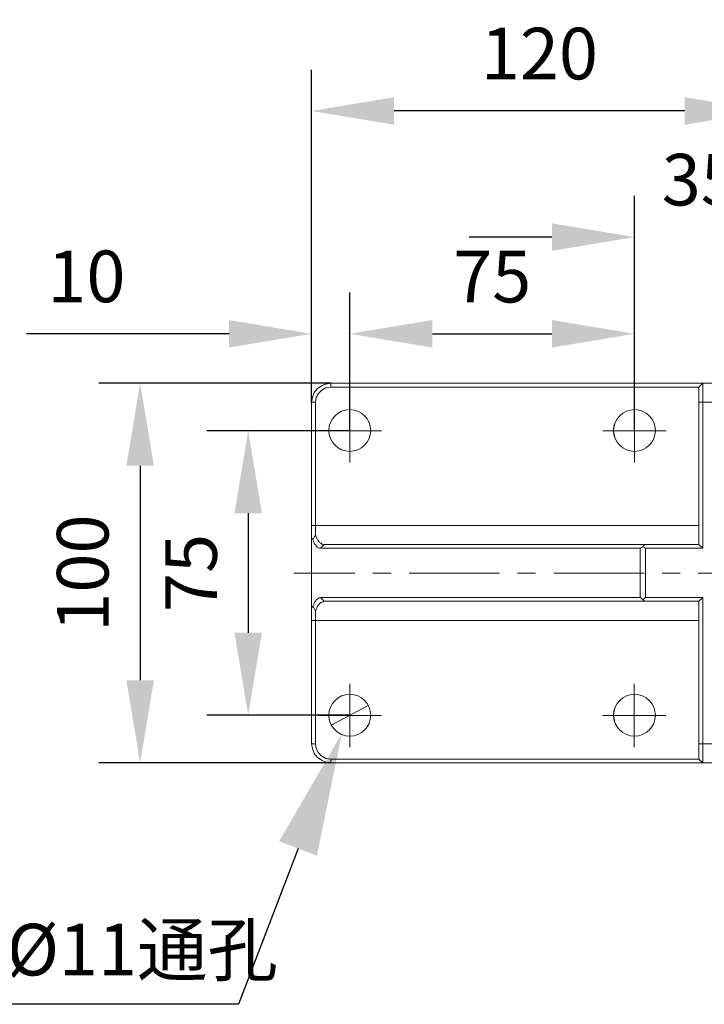
# Model space of a CAD drawing. Units: millimetres. Extents: x -67713 to 12318, y -7560 to 40105.
# Drawn here: x 12202 to 12235, y -7504 to -7457 of the extents above; entities that cross this region are included whole.
import ezdxf
from ezdxf import colors
from ezdxf.entities.mleader import LeaderData, LeaderLine
from ezdxf.math import Vec2, Vec3

# ---------------------------------------------------------------- set-up
doc = ezdxf.new("R2010")
doc.units = ezdxf.units.MM
doc.header["$LTSCALE"] = 10
doc.header["$PDMODE"] = 34
doc.layers.add('6文字层', color=3, linetype='Continuous')
doc.styles.get("Standard").update_dxf_attribs({"font": '黑体.ttf'})
doc.styles.add('TH-GBD2M', font='calibri.ttf', dxfattribs={"width": 0.8, "height": 2.5})
doc.dimstyles.new('TH-GBD2M', dxfattribs={"dimtxt": 2.5, "dimasz": 4, "dimexe": 2, "dimexo": 0, "dimgap": 1.5, "dimtad": 1, "dimdec": 4, "dimlfac": 0.1, "dimzin": 9, "dimdsep": 46, "dimtxsty": 'TH-GBD2M', "dimcen": 0, "dimclrt": 3, "dimadec": 0, "dimazin": 3, "dimtfac": 1, "dimtdec": 4, "dimtofl": 0, "dimtmove": 0, "dimatfit": 3, "dimfxl": 1, "dimtolj": 1, "dimtzin": 0, "dimarcsym": 0})

# ---------------------------------------------------------------- blocks, each defined once
blk = doc.blocks.new('*D2789')
at = {"layer": '6文字层', "color": 0, "lineweight": -2, "transparency": 16777216}
for p, q in [((12216.736, -7474.37), (12205.501, -7474.37)), ((12207.501, -7478.37), (12207.501, -7488.757)), ((12216.736, -7492.757), (12205.501, -7492.757))]:
    blk.add_line(p, q, dxfattribs=at)
at = {"layer": '6文字层', "color": 0, "transparency": 16777216}
for points in [[(12206.834, -7478.37), (12208.167, -7478.37), (12207.501, -7474.37)], [(12206.834, -7488.757), (12208.167, -7488.757), (12207.501, -7492.757)]]:
    blk.add_solid(points, dxfattribs=at)
at = {"layer": 'Defpoints', "color": 0, "transparency": 16777216}
for p in [(12216.736, -7474.37), (12207.501, -7492.757), (12216.736, -7492.757)]:
    blk.add_point(p, dxfattribs=at)
at = {"layer": '6文字层', "color": 3, "transparency": 16777216, "insert": (12204.72, -7483.564), "char_height": 2.5, "attachment_point": 5, "rotation": 90, "style": 'TH-GBD2M'}
blk.add_mtext('\\A1;100', dxfattribs=at)
blk = doc.blocks.new('*D2790')
at = {"layer": '6文字层', "color": 0, "lineweight": -2, "transparency": 16777216}
for p, q in [((12217.657, -7476.669), (12210.735, -7476.669)), ((12212.735, -7480.669), (12212.735, -7486.45)), ((12217.657, -7490.45), (12210.735, -7490.45))]:
    blk.add_line(p, q, dxfattribs=at)
at = {"layer": '6文字层', "color": 0, "transparency": 16777216}
for points in [[(12212.068, -7480.669), (12213.401, -7480.669), (12212.735, -7476.669)], [(12212.068, -7486.45), (12213.401, -7486.45), (12212.735, -7490.45)]]:
    blk.add_solid(points, dxfattribs=at)
at = {"layer": 'Defpoints', "color": 0, "transparency": 16777216}
for p in [(12217.657, -7476.669), (12212.735, -7490.45), (12217.657, -7490.45)]:
    blk.add_point(p, dxfattribs=at)
at = {"layer": '6文字层', "color": 3, "transparency": 16777216, "insert": (12209.966, -7483.559), "char_height": 2.5, "attachment_point": 5, "rotation": 90, "style": 'TH-GBD2M'}
blk.add_mtext('\\A1;75', dxfattribs=at)
blk = doc.blocks.new('*D2791')
at = {"layer": '6文字层', "color": 0, "lineweight": -2, "transparency": 16777216}
for p, q in [((12217.657, -7476.66), (12217.657, -7469.976)), ((12231.446, -7476.66), (12231.446, -7469.976)), ((12221.657, -7471.976), (12227.446, -7471.976))]:
    blk.add_line(p, q, dxfattribs=at)
at = {"layer": '6文字层', "color": 0, "transparency": 16777216}
for points in [[(12221.657, -7471.309), (12221.657, -7472.642), (12217.657, -7471.976)], [(12227.446, -7471.309), (12227.446, -7472.642), (12231.446, -7471.976)]]:
    blk.add_solid(points, dxfattribs=at)
at = {"layer": 'Defpoints', "color": 0, "transparency": 16777216}
for p in [(12231.446, -7471.976), (12217.657, -7476.66), (12231.446, -7476.66)]:
    blk.add_point(p, dxfattribs=at)
at = {"layer": '6文字层', "color": 3, "transparency": 16777216, "insert": (12224.552, -7469.207), "char_height": 2.5, "attachment_point": 5, "style": 'TH-GBD2M'}
blk.add_mtext('\\A1;75', dxfattribs=at)
blk = doc.blocks.new('*D2792')
at = {"layer": '6文字层', "color": 0, "lineweight": -2, "transparency": 16777216}
for p, q in [((12215.805, -7475.282), (12215.805, -7469.976)), ((12217.657, -7471.976), (12217.657, -7469.976)), ((12211.805, -7471.976), (12201.988, -7471.976)), ((12221.657, -7471.976), (12225.657, -7471.976))]:
    blk.add_line(p, q, dxfattribs=at)
at = {"layer": '6文字层', "color": 0, "transparency": 16777216}
for points in [[(12211.805, -7471.309), (12211.805, -7472.642), (12215.805, -7471.976)], [(12221.657, -7471.309), (12221.657, -7472.642), (12217.657, -7471.976)]]:
    blk.add_solid(points, dxfattribs=at)
at = {"layer": 'Defpoints', "color": 0, "transparency": 16777216}
for p in [(12215.805, -7471.976), (12217.657, -7471.976), (12215.805, -7475.282)]:
    blk.add_point(p, dxfattribs=at)
at = {"layer": '6文字层', "color": 3, "transparency": 16777216, "insert": (12204.897, -7469.195), "char_height": 2.5, "attachment_point": 5, "style": 'TH-GBD2M'}
blk.add_mtext('\\A1;10', dxfattribs=at)
blk = doc.blocks.new('*D2793')
at = {"layer": '6文字层', "color": 0, "lineweight": -2, "transparency": 16777216}
for p, q in [((12231.446, -7469.976), (12231.446, -7465.292)), ((12237.877, -7474.553), (12237.877, -7465.292)), ((12227.446, -7467.292), (12223.446, -7467.292)), ((12241.877, -7467.292), (12245.877, -7467.292))]:
    blk.add_line(p, q, dxfattribs=at)
at = {"layer": '6文字层', "color": 0, "transparency": 16777216}
for points in [[(12227.446, -7466.625), (12227.446, -7467.959), (12231.446, -7467.292)], [(12241.877, -7466.625), (12241.877, -7467.959), (12237.877, -7467.292)]]:
    blk.add_solid(points, dxfattribs=at)
at = {"layer": 'Defpoints', "color": 0, "transparency": 16777216}
for p in [(12237.877, -7467.292), (12231.446, -7469.976), (12237.877, -7474.553)]:
    blk.add_point(p, dxfattribs=at)
at = {"layer": '6文字层', "color": 3, "transparency": 16777216, "insert": (12234.661, -7464.511), "char_height": 2.5, "attachment_point": 5, "style": 'TH-GBD2M'}
blk.add_mtext('\\A1;35', dxfattribs=at)
blk = doc.blocks.new('*D2795')
at = {"layer": '6文字层', "color": 0, "lineweight": -2, "transparency": 16777216}
for p, q in [((12215.805, -7469.976), (12215.805, -7459.185)), ((12237.877, -7461.185), (12237.877, -7459.185)), ((12233.877, -7461.185), (12219.805, -7461.185))]:
    blk.add_line(p, q, dxfattribs=at)
at = {"layer": '6文字层', "color": 0, "transparency": 16777216}
for points in [[(12219.805, -7460.518), (12219.805, -7461.852), (12215.805, -7461.185)], [(12233.877, -7460.518), (12233.877, -7461.852), (12237.877, -7461.185)]]:
    blk.add_solid(points, dxfattribs=at)
at = {"layer": 'Defpoints', "color": 0, "transparency": 16777216}
for p in [(12215.805, -7461.185), (12237.877, -7461.185), (12215.805, -7469.976)]:
    blk.add_point(p, dxfattribs=at)
at = {"layer": '6文字层', "color": 3, "transparency": 16777216, "insert": (12226.841, -7458.404), "char_height": 2.5, "attachment_point": 5, "style": 'TH-GBD2M'}
blk.add_mtext('\\A1;120', dxfattribs=at)

msp = doc.modelspace()

# ---------------------------------------------------------------- linework, layer by layer
at = {"color": 7, "lineweight": 0}
for points in [[(12216.73622, -7474.55292), (12216.49854, -7474.58946), (12216.29796, -7474.69872), (12216.13367, -7474.86294), (12216.02496, -7475.06359), (12215.98768, -7475.28229), (12215.80534, -7475.28229), (12215.84188, -7475.04547), (12215.93309, -7474.8264), (12216.07907, -7474.64406), (12216.2802, -7474.49813), (12216.49854, -7474.40693), (12216.73622, -7474.37039)], [(12215.98768, -7481.2655), (12215.98768, -7475.28229), (12216.02496, -7475.06359), (12216.13367, -7474.86294), (12216.29796, -7474.69872), (12216.49854, -7474.58946), (12216.73622, -7474.55292), (12234.5565, -7474.55292), (12234.5565, -7475.28229), (12234.5565, -7481.2655)], [(12216.73622, -7474.55292), (12216.73622, -7474.37039), (12234.75715, -7474.37039), (12234.5565, -7474.55292)], [(12234.5565, -7475.28229), (12234.5565, -7474.55292), (12234.75715, -7474.37039), (12234.75715, -7475.28229)], [(12234.75715, -7474.37039), (12234.75715, -7475.28229), (12237.69388, -7475.28229), (12237.69388, -7474.37039)], [(12215.98768, -7475.28229), (12215.98768, -7481.2655), (12215.80534, -7481.2655), (12215.80534, -7475.28229)], [(12234.75715, -7475.28229), (12234.75715, -7482.35975), (12234.5565, -7482.1774), (12234.5565, -7481.2655), (12234.5565, -7475.28229)], [(12215.80534, -7481.86731), (12215.80534, -7481.2655), (12215.98768, -7481.2655), (12215.98768, -7481.72151), (12215.93309, -7481.83077), (12215.86018, -7481.95834), (12215.84188, -7481.90367)], [(12216.17021, -7482.04984), (12216.13367, -7482.0133), (12216.11543, -7481.97676), (12216.09731, -7481.94022), (12216.06077, -7481.86731), (12216.02496, -7481.79423), (12215.98768, -7481.72151), (12215.98768, -7481.2655), (12234.5565, -7481.2655), (12234.5565, -7482.1774), (12231.92986, -7482.1774), (12216.40789, -7482.1774), (12216.37086, -7482.1774), (12216.33432, -7482.1591), (12216.29796, -7482.1591), (12216.26141, -7482.12256), (12216.22487, -7482.1045), (12216.18851, -7482.08608)], [(12216.40789, -7482.1774), (12216.24311, -7482.35975), (12216.20675, -7482.35975), (12216.17021, -7482.35975), (12216.13367, -7482.34163), (12216.11543, -7482.32321), (12216.07907, -7482.30509), (12216.04253, -7482.26855), (12216.02496, -7482.25031), (12216.00599, -7482.21376), (12215.95187, -7482.14105), (12215.91478, -7482.08608), (12215.89654, -7482.0133), (12215.86018, -7481.95834), (12215.93309, -7481.83077), (12215.98768, -7481.72151), (12216.02496, -7481.79423), (12216.06077, -7481.86731), (12216.09731, -7481.94022), (12216.11543, -7481.97676), (12216.13367, -7482.0133), (12216.17021, -7482.04984), (12216.18851, -7482.08608), (12216.22487, -7482.1045), (12216.26141, -7482.12256), (12216.29796, -7482.1591), (12216.33432, -7482.1591), (12216.37086, -7482.1774)], [(12215.86018, -7485.16892), (12215.84188, -7485.20546), (12215.80534, -7485.242), (12215.80534, -7481.86731), (12215.84188, -7481.90367), (12215.86018, -7481.95834), (12215.89654, -7482.0133), (12215.91478, -7482.08608), (12215.95187, -7482.14105), (12216.00599, -7482.21376), (12216.02496, -7482.25031), (12216.04253, -7482.26855), (12216.07907, -7482.30509), (12216.11543, -7482.32321), (12216.13367, -7482.34163), (12216.17021, -7482.35975), (12216.20675, -7482.35975), (12216.24311, -7482.35975), (12231.72928, -7482.35975), (12231.72928, -7484.74938), (12216.24311, -7484.74938), (12216.20675, -7484.7675), (12216.17021, -7484.7675), (12216.13367, -7484.78592), (12216.09731, -7484.80404), (12216.07907, -7484.82216), (12216.04253, -7484.85864), (12216.02496, -7484.87713), (12216.00599, -7484.91349), (12215.95187, -7484.96827), (12215.93309, -7485.04117), (12215.89654, -7485.09583)], [(12216.24311, -7482.35975), (12216.40789, -7482.1774), (12231.92986, -7482.1774), (12231.85696, -7482.28667), (12231.72928, -7482.35975)], [(12231.98519, -7482.35975), (12231.85696, -7482.28667), (12231.92986, -7482.1774), (12234.5565, -7482.1774), (12234.75715, -7482.35975)], [(12231.72928, -7484.74938), (12231.72928, -7482.35975), (12231.85696, -7482.28667), (12231.98519, -7482.35975), (12231.98519, -7484.74938), (12231.85696, -7484.84059)], [(12216.02496, -7485.31472), (12215.98768, -7485.40586), (12215.93309, -7485.27818), (12215.86018, -7485.16892), (12215.89654, -7485.09583), (12215.93309, -7485.04117), (12215.95187, -7484.96827), (12216.00599, -7484.91349), (12216.02496, -7484.87713), (12216.04253, -7484.85864), (12216.07907, -7484.82216), (12216.09731, -7484.80404), (12216.13367, -7484.78592), (12216.17021, -7484.7675), (12216.20675, -7484.7675), (12216.24311, -7484.74938), (12216.40789, -7484.93173), (12216.37086, -7484.94985), (12216.33432, -7484.94985), (12216.29796, -7484.96827), (12216.26141, -7484.98639), (12216.22487, -7485.02275), (12216.18851, -7485.04117), (12216.17021, -7485.07771), (12216.13367, -7485.09583), (12216.11543, -7485.13237), (12216.09731, -7485.16892), (12216.06077, -7485.242)], [(12234.5565, -7485.86175), (12215.98768, -7485.86175), (12215.98768, -7485.40586), (12216.02496, -7485.31472), (12216.06077, -7485.242), (12216.09731, -7485.16892), (12216.11543, -7485.13237), (12216.13367, -7485.09583), (12216.17021, -7485.07771), (12216.18851, -7485.04117), (12216.22487, -7485.02275), (12216.26141, -7484.98639), (12216.29796, -7484.96827), (12216.33432, -7484.94985), (12216.37086, -7484.94985), (12216.40789, -7484.93173), (12231.92986, -7484.93173), (12234.5565, -7484.93173)], [(12216.40789, -7484.93173), (12216.24311, -7484.74938), (12231.72928, -7484.74938), (12231.85696, -7484.84059), (12231.92986, -7484.93173)], [(12231.92986, -7484.93173), (12231.85696, -7484.84059), (12231.98519, -7484.74938), (12234.75715, -7484.74938), (12234.5565, -7484.93173)], [(12234.75715, -7484.74938), (12234.75715, -7491.82653), (12234.5565, -7491.82653), (12234.5565, -7485.86175), (12234.5565, -7484.93173)], [(12215.98768, -7485.86175), (12215.80534, -7485.86175), (12215.80534, -7485.242), (12215.84188, -7485.20546), (12215.86018, -7485.16892), (12215.93309, -7485.27818), (12215.98768, -7485.40586)], [(12215.80534, -7485.86175), (12215.80534, -7491.82653), (12215.98768, -7491.82653), (12215.98768, -7485.86175)], [(12234.5565, -7492.57433), (12216.73622, -7492.57433), (12216.49854, -7492.53816), (12216.29796, -7492.42853), (12216.13367, -7492.26443), (12216.02496, -7492.06366), (12215.98768, -7491.82653), (12215.98768, -7485.86175), (12234.5565, -7485.86175), (12234.5565, -7491.82653)], [(12216.73622, -7492.57433), (12216.73622, -7492.75686), (12216.49854, -7492.7205), (12216.2802, -7492.6293), (12216.07907, -7492.48319), (12215.93309, -7492.30097), (12215.84188, -7492.06366), (12215.80534, -7491.82653), (12215.98768, -7491.82653), (12216.02496, -7492.06366), (12216.13367, -7492.26443), (12216.29796, -7492.42853), (12216.49854, -7492.53816)], [(12234.75715, -7491.82653), (12234.75715, -7492.75686), (12234.5565, -7492.57433), (12234.5565, -7491.82653)], [(12234.75715, -7492.75686), (12234.75715, -7491.82653), (12237.69388, -7491.82653), (12237.69388, -7492.75686)], [(12216.73622, -7492.75686), (12216.73622, -7492.57433), (12234.5565, -7492.57433), (12234.75715, -7492.75686)]]:
    msp.add_lwpolyline(points, close=True, dxfattribs=at)
for points in [[(12216.73573, -7474.37075), (12216.49854, -7474.40711), (12216.27965, -7474.49844), (12216.07907, -7474.64424), (12215.93327, -7474.82658), (12215.84188, -7475.04547), (12215.80552, -7475.28266)], [(12216.73573, -7474.5531), (12216.49854, -7474.58964), (12216.29796, -7474.69908), (12216.13385, -7474.86313), (12216.02441, -7475.06377), (12215.98787, -7475.28266)], [(12216.73573, -7474.37075), (12237.69418, -7474.37075), (12237.87653, -7474.5531)], [(12216.73573, -7474.37075), (12216.73573, -7474.5531)], [(12234.55687, -7474.5531), (12216.73573, -7474.5531)], [(12234.55687, -7474.5531), (12234.75751, -7474.37075)], [(12234.55687, -7482.17759), (12234.55687, -7474.5531)], [(12234.75751, -7482.36011), (12234.75751, -7474.37075)], [(12215.98787, -7475.28266), (12215.80552, -7475.28266)], [(12215.80552, -7475.28266), (12215.80552, -7491.82684)], [(12215.98787, -7475.28266), (12215.98787, -7481.72169)], [(12217.65657, -7478.20127), (12217.65657, -7475.13686)], [(12231.44643, -7478.20127), (12231.44643, -7475.13686)], [(12237.69388, -7491.82653), (12234.75715, -7491.82653), (12234.75715, -7484.74938), (12231.98519, -7484.74938), (12231.98519, -7482.35975), (12234.75715, -7482.35975), (12234.75715, -7475.28229), (12237.69388, -7475.28229)], [(12237.87653, -7475.28266), (12234.55687, -7475.28266)], [(12216.12437, -7476.66906), (12219.18878, -7476.66906)], [(12229.91422, -7476.66906), (12232.97863, -7476.66906)], [(12215.80552, -7481.26568), (12234.55687, -7481.26568)], [(12215.98787, -7481.72169), (12215.93327, -7481.83096), (12215.86018, -7481.9587)], [(12216.4074, -7482.17759), (12216.37104, -7482.17759), (12216.3345, -7482.15947), (12216.29796, -7482.15947), (12216.2616, -7482.12293), (12216.22506, -7482.10469), (12216.18851, -7482.08638), (12216.17039, -7482.04984), (12216.13385, -7482.01348), (12216.11561, -7481.97694), (12216.09731, -7481.94058), (12216.06077, -7481.8675), (12216.02441, -7481.7946), (12215.98787, -7481.72169)], [(12215.80552, -7481.8675), (12215.84188, -7481.90404), (12215.86018, -7481.9587), (12215.89673, -7482.01348), (12215.91497, -7482.08638), (12215.95151, -7482.14123), (12216.00617, -7482.21413), (12216.02441, -7482.25067), (12216.04271, -7482.26873), (12216.07907, -7482.30527), (12216.11561, -7482.32357), (12216.13385, -7482.34181), (12216.17039, -7482.36011), (12216.20675, -7482.36011), (12216.2433, -7482.36011)], [(12216.4074, -7482.17759), (12216.2433, -7482.36011)], [(12234.55687, -7482.17759), (12216.4074, -7482.17759)], [(12231.93023, -7482.17759), (12231.85714, -7482.28703), (12231.72946, -7482.36011)], [(12234.75751, -7482.36011), (12234.55687, -7482.17759)], [(12231.72946, -7482.36011), (12216.2433, -7482.36011)], [(12231.72946, -7482.36011), (12231.72946, -7484.74957)], [(12231.98489, -7482.36011), (12231.85714, -7482.28703)], [(12234.75751, -7482.36011), (12231.98489, -7482.36011)], [(12231.98489, -7482.36011), (12231.98489, -7484.74957)], [(12217.90325, -7483.56399), (12214.94828, -7483.56399)], [(12219.65434, -7483.56399), (12218.77879, -7483.56399)], [(12224.90762, -7483.56399), (12220.52989, -7483.56399)], [(12226.65871, -7483.56399), (12225.78316, -7483.56399)], [(12231.91199, -7483.56399), (12227.53426, -7483.56399)], [(12233.66308, -7483.56399), (12232.78753, -7483.56399)], [(12238.91636, -7483.56399), (12234.53863, -7483.56399)], [(12216.2433, -7484.74957), (12216.20675, -7484.76787), (12216.17039, -7484.76787), (12216.13385, -7484.78611), (12216.09731, -7484.80423), (12216.07907, -7484.82247), (12216.04271, -7484.85901), (12216.02441, -7484.87731), (12216.00617, -7484.91367), (12215.95151, -7484.96845), (12215.93327, -7485.04135), (12215.89673, -7485.0962), (12215.86018, -7485.1691)], [(12215.98787, -7485.40622), (12216.02441, -7485.31508), (12216.06077, -7485.242), (12216.09731, -7485.1691), (12216.11561, -7485.13256), (12216.13385, -7485.0962), (12216.17039, -7485.07789), (12216.18851, -7485.04135), (12216.22506, -7485.02311), (12216.2616, -7484.98675), (12216.29796, -7484.96845), (12216.3345, -7484.95021), (12216.37104, -7484.95021), (12216.4074, -7484.93191)], [(12216.2433, -7484.74957), (12216.4074, -7484.93191)], [(12216.2433, -7484.74957), (12231.72946, -7484.74957)], [(12216.4074, -7484.93191), (12234.55687, -7484.93191)], [(12231.72946, -7484.74957), (12231.85714, -7484.84077), (12231.93023, -7484.93191)], [(12231.98489, -7484.74957), (12231.85714, -7484.84077)], [(12231.98489, -7484.74957), (12234.75751, -7484.74957)], [(12234.75751, -7484.74957), (12234.55687, -7484.93191)], [(12234.55687, -7484.93191), (12234.55687, -7492.5747)], [(12234.75751, -7484.74957), (12234.75751, -7492.75723)], [(12215.86018, -7485.1691), (12215.84188, -7485.20564), (12215.80552, -7485.242)], [(12215.86018, -7485.1691), (12215.93327, -7485.27854), (12215.98787, -7485.40622)], [(12215.98787, -7485.40622), (12215.98787, -7491.82684)], [(12234.55687, -7485.8623), (12215.80552, -7485.8623)], [(12217.65657, -7491.99112), (12217.65657, -7488.92671)], [(12231.43767, -7491.99112), (12231.43767, -7488.92671)], [(12218.5416, -7489.9846), (12216.75397, -7490.93305)], [(12216.12437, -7490.45892), (12219.18878, -7490.45892)], [(12229.90547, -7490.45892), (12232.96988, -7490.45892)], [(12215.80552, -7491.82684), (12215.98787, -7491.82684)], [(12215.80552, -7491.82684), (12215.84188, -7492.06403), (12215.93327, -7492.30115), (12216.07907, -7492.4835), (12216.27965, -7492.62948), (12216.49854, -7492.72069), (12216.73573, -7492.75723)], [(12215.98787, -7491.82684), (12216.02441, -7492.06403), (12216.13385, -7492.26461), (12216.29796, -7492.4289), (12216.49854, -7492.53834), (12216.73573, -7492.5747)], [(12234.55687, -7491.82684), (12237.87653, -7491.82684)], [(12216.73573, -7492.5747), (12234.55687, -7492.5747)], [(12216.73573, -7492.5747), (12216.73573, -7492.75723)], [(12234.55687, -7492.5747), (12234.75751, -7492.75723)], [(12237.69418, -7492.75723), (12216.73573, -7492.75723)]]:
    msp.add_lwpolyline(points, dxfattribs=at)
for centre, radius in [((12217.65667, -7476.65955), 1.01235), ((12217.65667, -7476.65955), 1.01235), ((12217.65667, -7476.65955), 1.01235), ((12217.65694, -7476.65982), 1.01235), ((12231.44646, -7476.65955), 1.01238), ((12231.44646, -7476.65955), 1.01238), ((12231.44646, -7476.65955), 1.01238), ((12231.44679, -7476.65982), 1.01235), ((12217.65667, -7490.44958), 1.01235), ((12217.65667, -7490.44958), 1.01235), ((12217.65667, -7490.44958), 1.01235), ((12217.65694, -7490.44968), 1.01235), ((12231.44646, -7490.44958), 1.01238), ((12231.44646, -7490.44958), 1.01238), ((12231.44646, -7490.44958), 1.01238), ((12231.44679, -7490.44968), 1.01235)]:
    msp.add_circle(centre, radius, dxfattribs=at)

# ---------------------------------------------------------------- texts
at = {"layer": '6文字层', "insert": (12197.95902, -7500.55091), "char_height": 2.5, "attachment_point": 1, "style": 'TH-GBD2M'}
msp.add_mtext_dynamic_manual_height_columns('4-%%C11{\\fSimSun|b0|i0|c134|p34;通孔}', width=26.7352575, gutter_width=9.79415, heights=[10.39854], dxfattribs=at)

# ---------------------------------------------------------------- dimensions: what is measured, and where the dimension line sits
at = {"layer": '6文字层'}
for base, p1, p2, text, picture, middle in [((12215.80534, -7461.18488), (12237.87653, -7461.18493), (12215.80534, -7469.9757), '120', '*D2795', (12226.84093, -7458.40411)), ((12237.87653, -7467.29184), (12231.44643, -7469.9757), (12237.87653, -7474.5531), '35', '*D2793', (12234.66148, -7464.51107)), ((12215.80534, -7471.9757), (12217.65667, -7471.9757), (12215.80534, -7475.28229), '10', '*D2792', (12204.89688, -7469.19493)), ((12231.44643, -7471.9757), (12217.65667, -7476.65955), (12231.44643, -7476.65955), '75', '*D2791', (12224.55155, -7469.20743))]:
    dim = msp.add_linear_dim(base=base, p1=p1, p2=p2, text=text, dimstyle='TH-GBD2M', dxfattribs=at)
    dim.commit()
    dim.dimension.update_dxf_attribs({"geometry": picture, "text_midpoint": middle})
for base, p1, p2, text, picture, middle in [((12207.5006, -7492.75723), (12216.73622, -7474.37039), (12216.73622, -7492.75723), '100', '*D2789', (12204.71983, -7483.56381)), ((12212.73462, -7490.44958), (12217.65657, -7476.66906), (12217.65667, -7490.44958), '75', '*D2790', (12209.96635, -7483.55932))]:
    dim = msp.add_linear_dim(base=base, p1=p1, p2=p2, angle=90, text=text, dimstyle='TH-GBD2M', dxfattribs=at)
    dim.commit()
    dim.dimension.update_dxf_attribs({"geometry": picture, "text_midpoint": middle})

# ---------------------------------------------------------------- leaders
ml = msp.add_multileader_mtext('Standard', dxfattribs=at)
ml.set_content('', color=256)
ml.set_leader_properties()
ml.build(insert=Vec2(0, 0))
ml.multileader.update_dxf_attribs({"arrow_head_size": 5.95496})
ctx = ml.context
ctx.base_point, ctx.char_height, ctx.arrow_head_size, ctx.landing_gap_size, ctx.plane_origin = Vec3(12191.19467, -7504.44854), 2.97748, 5.95496, 2.97748, Vec3(12266.10721, -7461.61292)
ctx.text_align_type = 2
notes = []
notes.append((ctx, [(1, (1, 1, 0), (12212.26914, -7504.44854), (-1, 0), 15.11951, [(0, [(12217.27188, -7491.33487)], 0, [])])]))
ctx.mtext.insert, ctx.mtext.alignment, ctx.mtext.flow_direction = Vec3(12194.17215, -7502.9598), 3, 5
for ctx, leaders in notes:
    for number, flags, end, landing, length, lines in leaders:
        leader = LeaderData()
        leader.index, (leader.has_last_leader_line, leader.has_dogleg_vector, leader.attachment_direction) = number, flags
        leader.last_leader_point, leader.dogleg_vector, leader.dogleg_length = Vec3(end), Vec3(landing), length
        for number, points, colour, breaks in lines:
            line = LeaderLine()
            line.index, line.vertices, line.color, line.breaks = number, Vec3.list(points), colors.encode_raw_color(colour), breaks
            leader.lines.append(line)
        ctx.leaders.append(leader)

doc.saveas('drawing.dxf')
